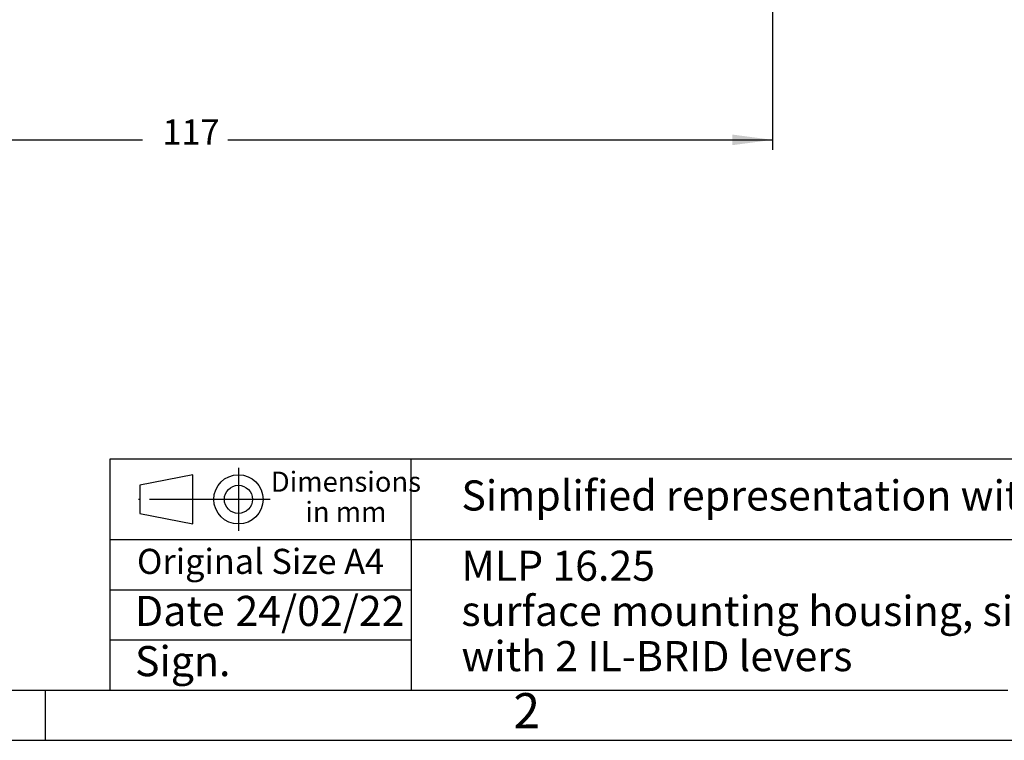
# Model space of a CAD drawing. Units: millimetres. Extents: x 0 to 297, y 0 to 210.
# Drawn here: x 98 to 196, y 0 to 72 of the extents above; entities that cross this region are included whole.
import ezdxf

# ---------------------------------------------------------------- set-up
doc = ezdxf.new("R2010")
doc.units = ezdxf.units.MM
doc.linetypes.add('DOT_CENTER', pattern=[14, 12, -1, 0, -1])
doc.layers.add('1', color=7, linetype='Continuous')
doc.styles.add('CONVERTER_11', font='ARIAL.TTF', dxfattribs={"width": 1.2})
doc.styles.add('CONVERTER_12', font='ARIAL.TTF', dxfattribs={"width": 1.38})
doc.styles.add('CONVERTER_14', font='txt.shx', dxfattribs={"width": 0.9})
doc.dimstyles.new('ME10_DIM_12', dxfattribs={"dimtxt": 2.5, "dimasz": 4, "dimexe": 1, "dimexo": 0.5, "dimgap": 2, "dimtad": 0, "dimdsep": 46, "dimtxsty": 'CONVERTER_14', "dimsah": 1, "dimcen": 0.09, "dimclrd": 2, "dimclre": 2, "dimclrt": 4, "dimadec": 0, "dimazin": 0, "dimtfac": 1, "dimtdec": 4, "dimtix": 1, "dimtmove": 0, "dimatfit": 3, "dimfxl": 1, "dimtolj": 1, "dimtzin": 0, "dimarcsym": 0})

# ---------------------------------------------------------------- blocks, each defined once
blk = doc.blocks.new('_formato_A4', base_point=(306.935, 0))
at = {"layer": '1', "color": 7, "linetype": 'Continuous'}
for p, q in [((107, 28), (107, 5)), ((292, 28), (107, 28)), ((137, 20), (137, 28)), ((115.25, 26.45), (110, 25.4)), ((115.25, 21.55), (115.25, 26.45)), ((110, 25.4), (110, 22.6)), ((110, 22.6), (115.25, 21.55)), ((107, 20), (292, 20)), ((137, 20), (137, 5)), ((107, 15), (137, 15)), ((107, 10), (137, 10)), ((5, 5), (100.6, 5)), ((100.6, 0), (100.6, 5)), ((100.6, 5), (196.4, 5)), ((0, 0), (297, 0))]:
    blk.add_line(p, q, dxfattribs=at)
at = {"layer": '1', "color": 7, "linetype": 'DOT_CENTER'}
for p, q in [((119.8, 27.15), (119.8, 20.85)), ((122.95, 24), (109.3, 24))]:
    blk.add_line(p, q, dxfattribs=at)
at = {"layer": '1', "color": 7, "linetype": 'Continuous'}
for radius in [2.45, 1.4]:
    blk.add_circle((119.8, 24), radius, dxfattribs=at)
at = {"layer": '1', "color": 7}
for s, insert, char_height, attachment_point, line_spacing_factor, style in [('Dimensions', (130.5, 25.5), 2, 5, 0.90036, 'CONVERTER_11'), ('Simplified representation with dimensions without tolerance', (142, 24), 3, 4, 0.90036, 'CONVERTER_11'), ('in mm', (130.5, 22.5), 2, 5, 0.60024, 'CONVERTER_11'), ('Original Size A4', (122, 17.5), 2.5, 5, 0.60024, 'CONVERTER_12'), ('MLP 16.25\\Psurface mounting housing, size "77.27", 1x M25 side entry,\\Pwith 2 IL-BRID levers', (142, 12.5), 3, 4, 0.90036, 'CONVERTER_11'), ('Date', (109.5, 12.5), 3, 4, 1.320528, 'CONVERTER_11'), ('24/02/22', (119.5, 12.5), 3, 4, 1.320528, 'CONVERTER_11'), ('Sign.', (109.5, 7.5), 3, 4, 1.320528, 'CONVERTER_11'), ('2', (148.5, 2.5), 3.5, 5, 1.320528, 'CONVERTER_11')]:
    blk.add_mtext(s, dxfattribs=dict(at, insert=insert, char_height=char_height, attachment_point=attachment_point, line_spacing_factor=line_spacing_factor, style=style))
blk = doc.blocks.new('*D8')
at = {"layer": '1', "color": 2, "linetype": 'Continuous'}
for p, q in [((55.985, 84.308), (55.985, 58.808)), ((172.985, 84.308), (172.985, 58.808)), ((55.985, 59.808), (110.235, 59.808)), ((118.735, 59.808), (172.985, 59.808))]:
    blk.add_line(p, q, dxfattribs=at)
at = {"layer": '1', "color": 2}
for points in [[(59.985, 60.335), (59.985, 59.282), (55.985, 59.808)], [(168.985, 59.282), (168.985, 60.335), (172.985, 59.808)]]:
    blk.add_solid(points, dxfattribs=at)
at = {"layer": '1', "color": 4, "insert": (112.235, 58.558), "char_height": 2.5, "attachment_point": 7, "rotation": 0.00014, "line_spacing_factor": 0.60024, "style": 'CONVERTER_14'}
blk.add_mtext('117', dxfattribs=at)

msp = doc.modelspace()

# ---------------------------------------------------------------- block references
at = {"layer": '1'}
msp.add_blockref('_formato_A4', (306.935, 0), dxfattribs=at)

# ---------------------------------------------------------------- dimensions: what is measured, and where the dimension line sits
dim = msp.add_aligned_dim(p1=(172.985, 84.808), p2=(55.985, 84.808), distance=25, dimstyle='ME10_DIM_12', dxfattribs=at)
dim.commit()
dim.dimension.update_dxf_attribs({"geometry": '*D8', "text_midpoint": (114.485, 59.808), "text_rotation": 0.00014})

doc.saveas('drawing.dxf')
